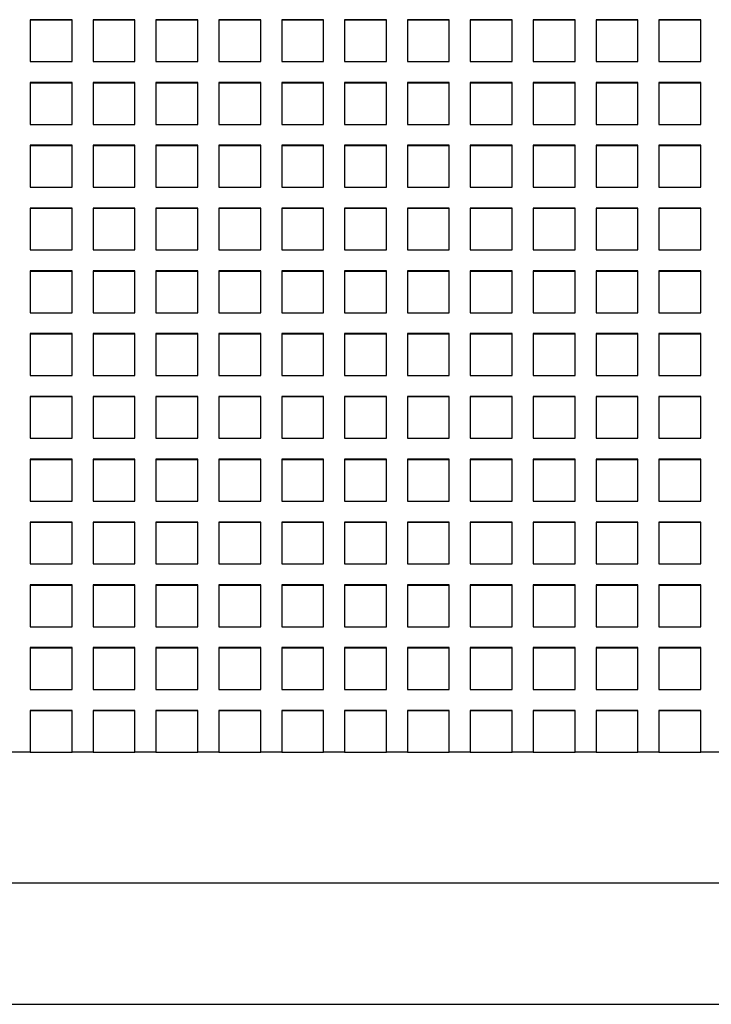
# Model space of a CAD drawing. Units: millimetres. Extents: x -1 to 297, y 0 to 200.
# Drawn here: x 76 to 83, y 120 to 131 of the extents above; entities that cross this region are included whole.
import ezdxf

# ---------------------------------------------------------------- set-up
doc = ezdxf.new("R2010")
doc.units = ezdxf.units.MM

msp = doc.modelspace()

# ---------------------------------------------------------------- linework, layer by layer
at = {"color": 7, "linetype": 'Continuous', "lineweight": 25}
for p, q in [((75.7319907, 130.6643689), (75.7319907, 130.2205153)), ((76.1764351, 130.6643689), (75.7319907, 130.6643689)), ((76.1764351, 130.6586415), (75.7319907, 130.6586415)), ((76.1764351, 130.2205153), (76.1764351, 130.6643689)), ((76.3986573, 130.6643689), (76.3986573, 130.2205153)), ((76.8431018, 130.6643689), (76.3986573, 130.6643689)), ((76.8431018, 130.6586415), (76.3986573, 130.6586415)), ((76.8431018, 130.2205153), (76.8431018, 130.6643689)), ((77.065324, 130.6643689), (77.065324, 130.2205153)), ((77.5097685, 130.6643689), (77.065324, 130.6643689)), ((77.5097685, 130.6586415), (77.065324, 130.6586415)), ((77.5097685, 130.2205153), (77.5097685, 130.6643689)), ((77.7319907, 130.6643689), (77.7319907, 130.2205153)), ((78.1764351, 130.6643689), (77.7319907, 130.6643689)), ((78.1764351, 130.6586415), (77.7319907, 130.6586415)), ((78.1764351, 130.2205153), (78.1764351, 130.6643689)), ((78.3986573, 130.6643689), (78.3986573, 130.2205153)), ((78.8431018, 130.6643689), (78.3986573, 130.6643689)), ((78.8431018, 130.6586415), (78.3986573, 130.6586415)), ((78.8431018, 130.2205153), (78.8431018, 130.6643689)), ((79.065324, 130.6643689), (79.065324, 130.2205153)), ((79.5097685, 130.6643689), (79.065324, 130.6643689)), ((79.5097685, 130.6586415), (79.065324, 130.6586415)), ((79.5097685, 130.2205153), (79.5097685, 130.6643689)), ((79.7319907, 130.6643689), (79.7319907, 130.2205153)), ((80.1764351, 130.6643689), (79.7319907, 130.6643689)), ((80.1764351, 130.6586415), (79.7319907, 130.6586415)), ((80.1764351, 130.2205153), (80.1764351, 130.6643689)), ((80.3986573, 130.6643689), (80.3986573, 130.2205153)), ((80.8431018, 130.6643689), (80.3986573, 130.6643689)), ((80.8431018, 130.6586415), (80.3986573, 130.6586415)), ((80.8431018, 130.2205153), (80.8431018, 130.6643689)), ((81.065324, 130.6643689), (81.065324, 130.2205153)), ((81.5097685, 130.6643689), (81.065324, 130.6643689)), ((81.5097685, 130.6586415), (81.065324, 130.6586415)), ((81.5097685, 130.2205153), (81.5097685, 130.6643689)), ((81.7319907, 130.6643689), (81.7319907, 130.2205153)), ((82.1764351, 130.6643689), (81.7319907, 130.6643689)), ((82.1764351, 130.6586415), (81.7319907, 130.6586415)), ((82.1764351, 130.2205153), (82.1764351, 130.6643689)), ((82.3986573, 130.6643689), (82.3986573, 130.2205153)), ((82.8431018, 130.6643689), (82.3986573, 130.6643689)), ((82.8431018, 130.6586415), (82.3986573, 130.6586415)), ((82.8431018, 130.2205153), (82.8431018, 130.6643689)), ((75.7319907, 130.2205153), (76.1764351, 130.2205153)), ((76.3986573, 130.2205153), (76.8431018, 130.2205153)), ((77.065324, 130.2205153), (77.5097685, 130.2205153)), ((77.7319907, 130.2205153), (78.1764351, 130.2205153)), ((78.3986573, 130.2205153), (78.8431018, 130.2205153)), ((79.065324, 130.2205153), (79.5097685, 130.2205153)), ((79.7319907, 130.2205153), (80.1764351, 130.2205153)), ((80.3986573, 130.2205153), (80.8431018, 130.2205153)), ((81.065324, 130.2205153), (81.5097685, 130.2205153)), ((81.7319907, 130.2205153), (82.1764351, 130.2205153)), ((82.3986573, 130.2205153), (82.8431018, 130.2205153)), ((75.7319907, 129.9985885), (75.7319907, 129.5547349)), ((76.1764351, 129.9985885), (75.7319907, 129.9985885)), ((76.1764351, 129.9928611), (75.7319907, 129.9928611)), ((76.1764351, 129.5547349), (76.1764351, 129.9985885)), ((76.3986573, 129.9985885), (76.3986573, 129.5547349)), ((76.8431018, 129.9985885), (76.3986573, 129.9985885)), ((76.8431018, 129.9928611), (76.3986573, 129.9928611)), ((76.8431018, 129.5547349), (76.8431018, 129.9985885)), ((77.065324, 129.9985885), (77.065324, 129.5547349)), ((77.5097685, 129.9985885), (77.065324, 129.9985885)), ((77.5097685, 129.9928611), (77.065324, 129.9928611)), ((77.5097685, 129.5547349), (77.5097685, 129.9985885)), ((77.7319907, 129.9985885), (77.7319907, 129.5547349)), ((78.1764351, 129.9985885), (77.7319907, 129.9985885)), ((78.1764351, 129.9928611), (77.7319907, 129.9928611)), ((78.1764351, 129.5547349), (78.1764351, 129.9985885)), ((78.3986573, 129.9985885), (78.3986573, 129.5547349)), ((78.8431018, 129.9985885), (78.3986573, 129.9985885)), ((78.8431018, 129.9928611), (78.3986573, 129.9928611)), ((78.8431018, 129.5547349), (78.8431018, 129.9985885)), ((79.065324, 129.9985885), (79.065324, 129.5547349)), ((79.5097685, 129.9985885), (79.065324, 129.9985885)), ((79.5097685, 129.9928611), (79.065324, 129.9928611)), ((79.5097685, 129.5547349), (79.5097685, 129.9985885)), ((79.7319907, 129.9985885), (79.7319907, 129.5547349)), ((80.1764351, 129.9985885), (79.7319907, 129.9985885)), ((80.1764351, 129.9928611), (79.7319907, 129.9928611)), ((80.1764351, 129.5547349), (80.1764351, 129.9985885)), ((80.3986573, 129.9985885), (80.3986573, 129.5547349)), ((80.8431018, 129.9985885), (80.3986573, 129.9985885)), ((80.8431018, 129.9928611), (80.3986573, 129.9928611)), ((80.8431018, 129.5547349), (80.8431018, 129.9985885)), ((81.065324, 129.9985885), (81.065324, 129.5547349)), ((81.5097685, 129.9985885), (81.065324, 129.9985885)), ((81.5097685, 129.9928611), (81.065324, 129.9928611)), ((81.5097685, 129.5547349), (81.5097685, 129.9985885)), ((81.7319907, 129.9985885), (81.7319907, 129.5547349)), ((82.1764351, 129.9985885), (81.7319907, 129.9985885)), ((82.1764351, 129.9928611), (81.7319907, 129.9928611)), ((82.1764351, 129.5547349), (82.1764351, 129.9985885)), ((82.3986573, 129.9985885), (82.3986573, 129.5547349)), ((82.8431018, 129.9985885), (82.3986573, 129.9985885)), ((82.8431018, 129.9928611), (82.3986573, 129.9928611)), ((82.8431018, 129.5547349), (82.8431018, 129.9985885)), ((75.7319907, 129.5547349), (76.1764351, 129.5547349)), ((76.3986573, 129.5547349), (76.8431018, 129.5547349)), ((77.065324, 129.5547349), (77.5097685, 129.5547349)), ((77.7319907, 129.5547349), (78.1764351, 129.5547349)), ((78.3986573, 129.5547349), (78.8431018, 129.5547349)), ((79.065324, 129.5547349), (79.5097685, 129.5547349)), ((79.7319907, 129.5547349), (80.1764351, 129.5547349)), ((80.3986573, 129.5547349), (80.8431018, 129.5547349)), ((81.065324, 129.5547349), (81.5097685, 129.5547349)), ((81.7319907, 129.5547349), (82.1764351, 129.5547349)), ((82.3986573, 129.5547349), (82.8431018, 129.5547349)), ((75.7319907, 129.3328081), (75.7319907, 128.8889546)), ((76.1764351, 129.3328081), (75.7319907, 129.3328081)), ((76.1764351, 129.3270807), (75.7319907, 129.3270807)), ((76.1764351, 128.8889546), (76.1764351, 129.3328081)), ((76.3986573, 129.3328081), (76.3986573, 128.8889546)), ((76.8431018, 129.3328081), (76.3986573, 129.3328081)), ((76.8431018, 129.3270807), (76.3986573, 129.3270807)), ((76.8431018, 128.8889546), (76.8431018, 129.3328081)), ((77.065324, 129.3328081), (77.065324, 128.8889546)), ((77.5097685, 129.3328081), (77.065324, 129.3328081)), ((77.5097685, 129.3270807), (77.065324, 129.3270807)), ((77.5097685, 128.8889546), (77.5097685, 129.3328081)), ((77.7319907, 129.3328081), (77.7319907, 128.8889546)), ((78.1764351, 129.3328081), (77.7319907, 129.3328081)), ((78.1764351, 129.3270807), (77.7319907, 129.3270807)), ((78.1764351, 128.8889546), (78.1764351, 129.3328081)), ((78.3986573, 129.3328081), (78.3986573, 128.8889546)), ((78.8431018, 129.3328081), (78.3986573, 129.3328081)), ((78.8431018, 129.3270807), (78.3986573, 129.3270807)), ((78.8431018, 128.8889546), (78.8431018, 129.3328081)), ((79.065324, 129.3328081), (79.065324, 128.8889546)), ((79.5097685, 129.3328081), (79.065324, 129.3328081)), ((79.5097685, 129.3270807), (79.065324, 129.3270807)), ((79.5097685, 128.8889546), (79.5097685, 129.3328081)), ((79.7319907, 129.3328081), (79.7319907, 128.8889546)), ((80.1764351, 129.3328081), (79.7319907, 129.3328081)), ((80.1764351, 129.3270807), (79.7319907, 129.3270807)), ((80.1764351, 128.8889546), (80.1764351, 129.3328081)), ((80.3986573, 129.3328081), (80.3986573, 128.8889546)), ((80.8431018, 129.3328081), (80.3986573, 129.3328081)), ((80.8431018, 129.3270807), (80.3986573, 129.3270807)), ((80.8431018, 128.8889546), (80.8431018, 129.3328081)), ((81.065324, 129.3328081), (81.065324, 128.8889546)), ((81.5097685, 129.3328081), (81.065324, 129.3328081)), ((81.5097685, 129.3270807), (81.065324, 129.3270807)), ((81.5097685, 128.8889546), (81.5097685, 129.3328081)), ((81.7319907, 129.3328081), (81.7319907, 128.8889546)), ((82.1764351, 129.3328081), (81.7319907, 129.3328081)), ((82.1764351, 129.3270807), (81.7319907, 129.3270807)), ((82.1764351, 128.8889546), (82.1764351, 129.3328081)), ((82.3986573, 129.3328081), (82.3986573, 128.8889546)), ((82.8431018, 129.3328081), (82.3986573, 129.3328081)), ((82.8431018, 129.3270807), (82.3986573, 129.3270807)), ((82.8431018, 128.8889546), (82.8431018, 129.3328081)), ((75.7319907, 128.8889546), (76.1764351, 128.8889546)), ((76.3986573, 128.8889546), (76.8431018, 128.8889546)), ((77.065324, 128.8889546), (77.5097685, 128.8889546)), ((77.7319907, 128.8889546), (78.1764351, 128.8889546)), ((78.3986573, 128.8889546), (78.8431018, 128.8889546)), ((79.065324, 128.8889546), (79.5097685, 128.8889546)), ((79.7319907, 128.8889546), (80.1764351, 128.8889546)), ((80.3986573, 128.8889546), (80.8431018, 128.8889546)), ((81.065324, 128.8889546), (81.5097685, 128.8889546)), ((81.7319907, 128.8889546), (82.1764351, 128.8889546)), ((82.3986573, 128.8889546), (82.8431018, 128.8889546)), ((75.7319907, 128.6670278), (75.7319907, 128.2231742)), ((76.1764351, 128.6670278), (75.7319907, 128.6670278)), ((76.1764351, 128.6613003), (75.7319907, 128.6613003)), ((76.1764351, 128.2231742), (76.1764351, 128.6670278)), ((76.3986573, 128.6670278), (76.3986573, 128.2231742)), ((76.8431018, 128.6670278), (76.3986573, 128.6670278)), ((76.8431018, 128.6613003), (76.3986573, 128.6613003)), ((76.8431018, 128.2231742), (76.8431018, 128.6670278)), ((77.065324, 128.6670278), (77.065324, 128.2231742)), ((77.5097685, 128.6670278), (77.065324, 128.6670278)), ((77.5097685, 128.6613003), (77.065324, 128.6613003)), ((77.5097685, 128.2231742), (77.5097685, 128.6670278)), ((77.7319907, 128.6670278), (77.7319907, 128.2231742)), ((78.1764351, 128.6670278), (77.7319907, 128.6670278)), ((78.1764351, 128.6613003), (77.7319907, 128.6613003)), ((78.1764351, 128.2231742), (78.1764351, 128.6670278)), ((78.3986573, 128.6670278), (78.3986573, 128.2231742)), ((78.8431018, 128.6670278), (78.3986573, 128.6670278)), ((78.8431018, 128.6613003), (78.3986573, 128.6613003)), ((78.8431018, 128.2231742), (78.8431018, 128.6670278)), ((79.065324, 128.6670278), (79.065324, 128.2231742)), ((79.5097685, 128.6670278), (79.065324, 128.6670278)), ((79.5097685, 128.6613003), (79.065324, 128.6613003)), ((79.5097685, 128.2231742), (79.5097685, 128.6670278)), ((79.7319907, 128.6670278), (79.7319907, 128.2231742)), ((80.1764351, 128.6670278), (79.7319907, 128.6670278)), ((80.1764351, 128.6613003), (79.7319907, 128.6613003)), ((80.1764351, 128.2231742), (80.1764351, 128.6670278)), ((80.3986573, 128.6670278), (80.3986573, 128.2231742)), ((80.8431018, 128.6670278), (80.3986573, 128.6670278)), ((80.8431018, 128.6613003), (80.3986573, 128.6613003)), ((80.8431018, 128.2231742), (80.8431018, 128.6670278)), ((81.065324, 128.6670278), (81.065324, 128.2231742)), ((81.5097685, 128.6670278), (81.065324, 128.6670278)), ((81.5097685, 128.6613003), (81.065324, 128.6613003)), ((81.5097685, 128.2231742), (81.5097685, 128.6670278)), ((81.7319907, 128.6670278), (81.7319907, 128.2231742)), ((82.1764351, 128.6670278), (81.7319907, 128.6670278)), ((82.1764351, 128.6613003), (81.7319907, 128.6613003)), ((82.1764351, 128.2231742), (82.1764351, 128.6670278)), ((82.3986573, 128.6670278), (82.3986573, 128.2231742)), ((82.8431018, 128.6670278), (82.3986573, 128.6670278)), ((82.8431018, 128.6613003), (82.3986573, 128.6613003)), ((82.8431018, 128.2231742), (82.8431018, 128.6670278)), ((75.7319907, 128.2231742), (76.1764351, 128.2231742)), ((76.3986573, 128.2231742), (76.8431018, 128.2231742)), ((77.065324, 128.2231742), (77.5097685, 128.2231742)), ((77.7319907, 128.2231742), (78.1764351, 128.2231742)), ((78.3986573, 128.2231742), (78.8431018, 128.2231742)), ((79.065324, 128.2231742), (79.5097685, 128.2231742)), ((79.7319907, 128.2231742), (80.1764351, 128.2231742)), ((80.3986573, 128.2231742), (80.8431018, 128.2231742)), ((81.065324, 128.2231742), (81.5097685, 128.2231742)), ((81.7319907, 128.2231742), (82.1764351, 128.2231742)), ((82.3986573, 128.2231742), (82.8431018, 128.2231742)), ((75.7319907, 128.0012474), (75.7319907, 127.5573938)), ((76.1764351, 128.0012474), (75.7319907, 128.0012474)), ((76.1764351, 127.9955199), (75.7319907, 127.9955199)), ((76.1764351, 127.5573938), (76.1764351, 128.0012474)), ((76.3986573, 128.0012474), (76.3986573, 127.5573938)), ((76.8431018, 128.0012474), (76.3986573, 128.0012474)), ((76.8431018, 127.9955199), (76.3986573, 127.9955199)), ((76.8431018, 127.5573938), (76.8431018, 128.0012474)), ((77.065324, 128.0012474), (77.065324, 127.5573938)), ((77.5097685, 128.0012474), (77.065324, 128.0012474)), ((77.5097685, 127.9955199), (77.065324, 127.9955199)), ((77.5097685, 127.5573938), (77.5097685, 128.0012474)), ((77.7319907, 128.0012474), (77.7319907, 127.5573938)), ((78.1764351, 128.0012474), (77.7319907, 128.0012474)), ((78.1764351, 127.9955199), (77.7319907, 127.9955199)), ((78.1764351, 127.5573938), (78.1764351, 128.0012474)), ((78.3986573, 128.0012474), (78.3986573, 127.5573938)), ((78.8431018, 128.0012474), (78.3986573, 128.0012474)), ((78.8431018, 127.9955199), (78.3986573, 127.9955199)), ((78.8431018, 127.5573938), (78.8431018, 128.0012474)), ((79.065324, 128.0012474), (79.065324, 127.5573938)), ((79.5097685, 128.0012474), (79.065324, 128.0012474)), ((79.5097685, 127.9955199), (79.065324, 127.9955199)), ((79.5097685, 127.5573938), (79.5097685, 128.0012474)), ((79.7319907, 128.0012474), (79.7319907, 127.5573938)), ((80.1764351, 128.0012474), (79.7319907, 128.0012474)), ((80.1764351, 127.9955199), (79.7319907, 127.9955199)), ((80.1764351, 127.5573938), (80.1764351, 128.0012474)), ((80.3986573, 128.0012474), (80.3986573, 127.5573938)), ((80.8431018, 128.0012474), (80.3986573, 128.0012474)), ((80.8431018, 127.9955199), (80.3986573, 127.9955199)), ((80.8431018, 127.5573938), (80.8431018, 128.0012474)), ((81.065324, 128.0012474), (81.065324, 127.5573938)), ((81.5097685, 128.0012474), (81.065324, 128.0012474)), ((81.5097685, 127.9955199), (81.065324, 127.9955199)), ((81.5097685, 127.5573938), (81.5097685, 128.0012474)), ((81.7319907, 128.0012474), (81.7319907, 127.5573938)), ((82.1764351, 128.0012474), (81.7319907, 128.0012474)), ((82.1764351, 127.9955199), (81.7319907, 127.9955199)), ((82.1764351, 127.5573938), (82.1764351, 128.0012474)), ((82.3986573, 128.0012474), (82.3986573, 127.5573938)), ((82.8431018, 128.0012474), (82.3986573, 128.0012474)), ((82.8431018, 127.9955199), (82.3986573, 127.9955199)), ((82.8431018, 127.5573938), (82.8431018, 128.0012474)), ((75.7319907, 127.5573938), (76.1764351, 127.5573938)), ((76.3986573, 127.5573938), (76.8431018, 127.5573938)), ((77.065324, 127.5573938), (77.5097685, 127.5573938)), ((77.7319907, 127.5573938), (78.1764351, 127.5573938)), ((78.3986573, 127.5573938), (78.8431018, 127.5573938)), ((79.065324, 127.5573938), (79.5097685, 127.5573938)), ((79.7319907, 127.5573938), (80.1764351, 127.5573938)), ((80.3986573, 127.5573938), (80.8431018, 127.5573938)), ((81.065324, 127.5573938), (81.5097685, 127.5573938)), ((81.7319907, 127.5573938), (82.1764351, 127.5573938)), ((82.3986573, 127.5573938), (82.8431018, 127.5573938)), ((75.7319907, 127.335467), (75.7319907, 126.8916134)), ((76.1764351, 127.335467), (75.7319907, 127.335467)), ((76.1764351, 127.3297396), (75.7319907, 127.3297396)), ((76.1764351, 126.8916134), (76.1764351, 127.335467)), ((76.3986573, 127.335467), (76.3986573, 126.8916134)), ((76.8431018, 127.335467), (76.3986573, 127.335467)), ((76.8431018, 127.3297396), (76.3986573, 127.3297396)), ((76.8431018, 126.8916134), (76.8431018, 127.335467)), ((77.065324, 127.335467), (77.065324, 126.8916134)), ((77.5097685, 127.335467), (77.065324, 127.335467)), ((77.5097685, 127.3297396), (77.065324, 127.3297396)), ((77.5097685, 126.8916134), (77.5097685, 127.335467)), ((77.7319907, 127.335467), (77.7319907, 126.8916134)), ((78.1764351, 127.335467), (77.7319907, 127.335467)), ((78.1764351, 127.3297396), (77.7319907, 127.3297396)), ((78.1764351, 126.8916134), (78.1764351, 127.335467)), ((78.3986573, 127.335467), (78.3986573, 126.8916134)), ((78.8431018, 127.335467), (78.3986573, 127.335467)), ((78.8431018, 127.3297396), (78.3986573, 127.3297396)), ((78.8431018, 126.8916134), (78.8431018, 127.335467)), ((79.065324, 127.335467), (79.065324, 126.8916134)), ((79.5097685, 127.335467), (79.065324, 127.335467)), ((79.5097685, 127.3297396), (79.065324, 127.3297396)), ((79.5097685, 126.8916134), (79.5097685, 127.335467)), ((79.7319907, 127.335467), (79.7319907, 126.8916134)), ((80.1764351, 127.335467), (79.7319907, 127.335467)), ((80.1764351, 127.3297396), (79.7319907, 127.3297396)), ((80.1764351, 126.8916134), (80.1764351, 127.335467)), ((80.3986573, 127.335467), (80.3986573, 126.8916134)), ((80.8431018, 127.335467), (80.3986573, 127.335467)), ((80.8431018, 127.3297396), (80.3986573, 127.3297396)), ((80.8431018, 126.8916134), (80.8431018, 127.335467)), ((81.065324, 127.335467), (81.065324, 126.8916134)), ((81.5097685, 127.335467), (81.065324, 127.335467)), ((81.5097685, 127.3297396), (81.065324, 127.3297396)), ((81.5097685, 126.8916134), (81.5097685, 127.335467)), ((81.7319907, 127.335467), (81.7319907, 126.8916134)), ((82.1764351, 127.335467), (81.7319907, 127.335467)), ((82.1764351, 127.3297396), (81.7319907, 127.3297396)), ((82.1764351, 126.8916134), (82.1764351, 127.335467)), ((82.3986573, 127.335467), (82.3986573, 126.8916134)), ((82.8431018, 127.335467), (82.3986573, 127.335467)), ((82.8431018, 127.3297396), (82.3986573, 127.3297396)), ((82.8431018, 126.8916134), (82.8431018, 127.335467)), ((75.7319907, 126.8916134), (76.1764351, 126.8916134)), ((76.3986573, 126.8916134), (76.8431018, 126.8916134)), ((77.065324, 126.8916134), (77.5097685, 126.8916134)), ((77.7319907, 126.8916134), (78.1764351, 126.8916134)), ((78.3986573, 126.8916134), (78.8431018, 126.8916134)), ((79.065324, 126.8916134), (79.5097685, 126.8916134)), ((79.7319907, 126.8916134), (80.1764351, 126.8916134)), ((80.3986573, 126.8916134), (80.8431018, 126.8916134)), ((81.065324, 126.8916134), (81.5097685, 126.8916134)), ((81.7319907, 126.8916134), (82.1764351, 126.8916134)), ((82.3986573, 126.8916134), (82.8431018, 126.8916134)), ((75.7319907, 126.6696866), (75.7319907, 126.225833)), ((76.1764351, 126.6696866), (75.7319907, 126.6696866)), ((76.1764351, 126.6639592), (75.7319907, 126.6639592)), ((76.1764351, 126.225833), (76.1764351, 126.6696866)), ((76.3986573, 126.6696866), (76.3986573, 126.225833)), ((76.8431018, 126.6696866), (76.3986573, 126.6696866)), ((76.8431018, 126.6639592), (76.3986573, 126.6639592)), ((76.8431018, 126.225833), (76.8431018, 126.6696866)), ((77.065324, 126.6696866), (77.065324, 126.225833)), ((77.5097685, 126.6696866), (77.065324, 126.6696866)), ((77.5097685, 126.6639592), (77.065324, 126.6639592)), ((77.5097685, 126.225833), (77.5097685, 126.6696866)), ((77.7319907, 126.6696866), (77.7319907, 126.225833)), ((78.1764351, 126.6696866), (77.7319907, 126.6696866)), ((78.1764351, 126.6639592), (77.7319907, 126.6639592)), ((78.1764351, 126.225833), (78.1764351, 126.6696866)), ((78.3986573, 126.6696866), (78.3986573, 126.225833)), ((78.8431018, 126.6696866), (78.3986573, 126.6696866)), ((78.8431018, 126.6639592), (78.3986573, 126.6639592)), ((78.8431018, 126.225833), (78.8431018, 126.6696866)), ((79.065324, 126.6696866), (79.065324, 126.225833)), ((79.5097685, 126.6696866), (79.065324, 126.6696866)), ((79.5097685, 126.6639592), (79.065324, 126.6639592)), ((79.5097685, 126.225833), (79.5097685, 126.6696866)), ((79.7319907, 126.6696866), (79.7319907, 126.225833)), ((80.1764351, 126.6696866), (79.7319907, 126.6696866)), ((80.1764351, 126.6639592), (79.7319907, 126.6639592)), ((80.1764351, 126.225833), (80.1764351, 126.6696866)), ((80.3986573, 126.6696866), (80.3986573, 126.225833)), ((80.8431018, 126.6696866), (80.3986573, 126.6696866)), ((80.8431018, 126.6639592), (80.3986573, 126.6639592)), ((80.8431018, 126.225833), (80.8431018, 126.6696866)), ((81.065324, 126.6696866), (81.065324, 126.225833)), ((81.5097685, 126.6696866), (81.065324, 126.6696866)), ((81.5097685, 126.6639592), (81.065324, 126.6639592)), ((81.5097685, 126.225833), (81.5097685, 126.6696866)), ((81.7319907, 126.6696866), (81.7319907, 126.225833)), ((82.1764351, 126.6696866), (81.7319907, 126.6696866)), ((82.1764351, 126.6639592), (81.7319907, 126.6639592)), ((82.1764351, 126.225833), (82.1764351, 126.6696866)), ((82.3986573, 126.6696866), (82.3986573, 126.225833)), ((82.8431018, 126.6696866), (82.3986573, 126.6696866)), ((82.8431018, 126.6639592), (82.3986573, 126.6639592)), ((82.8431018, 126.225833), (82.8431018, 126.6696866)), ((75.7319907, 126.225833), (76.1764351, 126.225833)), ((76.3986573, 126.225833), (76.8431018, 126.225833)), ((77.065324, 126.225833), (77.5097685, 126.225833)), ((77.7319907, 126.225833), (78.1764351, 126.225833)), ((78.3986573, 126.225833), (78.8431018, 126.225833)), ((79.065324, 126.225833), (79.5097685, 126.225833)), ((79.7319907, 126.225833), (80.1764351, 126.225833)), ((80.3986573, 126.225833), (80.8431018, 126.225833)), ((81.065324, 126.225833), (81.5097685, 126.225833)), ((81.7319907, 126.225833), (82.1764351, 126.225833)), ((82.3986573, 126.225833), (82.8431018, 126.225833)), ((75.7319907, 126.0039062), (75.7319907, 125.5600526)), ((76.1764351, 126.0039062), (75.7319907, 126.0039062)), ((76.1764351, 125.9981788), (75.7319907, 125.9981788)), ((76.1764351, 125.5600526), (76.1764351, 126.0039062)), ((76.3986573, 126.0039062), (76.3986573, 125.5600526)), ((76.8431018, 126.0039062), (76.3986573, 126.0039062)), ((76.8431018, 125.9981788), (76.3986573, 125.9981788)), ((76.8431018, 125.5600526), (76.8431018, 126.0039062)), ((77.065324, 126.0039062), (77.065324, 125.5600526)), ((77.5097685, 126.0039062), (77.065324, 126.0039062)), ((77.5097685, 125.9981788), (77.065324, 125.9981788)), ((77.5097685, 125.5600526), (77.5097685, 126.0039062)), ((77.7319907, 126.0039062), (77.7319907, 125.5600526)), ((78.1764351, 126.0039062), (77.7319907, 126.0039062)), ((78.1764351, 125.9981788), (77.7319907, 125.9981788)), ((78.1764351, 125.5600526), (78.1764351, 126.0039062)), ((78.3986573, 126.0039062), (78.3986573, 125.5600526)), ((78.8431018, 126.0039062), (78.3986573, 126.0039062)), ((78.8431018, 125.9981788), (78.3986573, 125.9981788)), ((78.8431018, 125.5600526), (78.8431018, 126.0039062)), ((79.065324, 126.0039062), (79.065324, 125.5600526)), ((79.5097685, 126.0039062), (79.065324, 126.0039062)), ((79.5097685, 125.9981788), (79.065324, 125.9981788)), ((79.5097685, 125.5600526), (79.5097685, 126.0039062)), ((79.7319907, 126.0039062), (79.7319907, 125.5600526)), ((80.1764351, 126.0039062), (79.7319907, 126.0039062)), ((80.1764351, 125.9981788), (79.7319907, 125.9981788)), ((80.1764351, 125.5600526), (80.1764351, 126.0039062)), ((80.3986573, 126.0039062), (80.3986573, 125.5600526)), ((80.8431018, 126.0039062), (80.3986573, 126.0039062)), ((80.8431018, 125.9981788), (80.3986573, 125.9981788)), ((80.8431018, 125.5600526), (80.8431018, 126.0039062)), ((81.065324, 126.0039062), (81.065324, 125.5600526)), ((81.5097685, 126.0039062), (81.065324, 126.0039062)), ((81.5097685, 125.9981788), (81.065324, 125.9981788)), ((81.5097685, 125.5600526), (81.5097685, 126.0039062)), ((81.7319907, 126.0039062), (81.7319907, 125.5600526)), ((82.1764351, 126.0039062), (81.7319907, 126.0039062)), ((82.1764351, 125.9981788), (81.7319907, 125.9981788)), ((82.1764351, 125.5600526), (82.1764351, 126.0039062)), ((82.3986573, 126.0039062), (82.3986573, 125.5600526)), ((82.8431018, 126.0039062), (82.3986573, 126.0039062)), ((82.8431018, 125.9981788), (82.3986573, 125.9981788)), ((82.8431018, 125.5600526), (82.8431018, 126.0039062)), ((75.7319907, 125.5600526), (76.1764351, 125.5600526)), ((76.3986573, 125.5600526), (76.8431018, 125.5600526)), ((77.065324, 125.5600526), (77.5097685, 125.5600526)), ((77.7319907, 125.5600526), (78.1764351, 125.5600526)), ((78.3986573, 125.5600526), (78.8431018, 125.5600526)), ((79.065324, 125.5600526), (79.5097685, 125.5600526)), ((79.7319907, 125.5600526), (80.1764351, 125.5600526)), ((80.3986573, 125.5600526), (80.8431018, 125.5600526)), ((81.065324, 125.5600526), (81.5097685, 125.5600526)), ((81.7319907, 125.5600526), (82.1764351, 125.5600526)), ((82.3986573, 125.5600526), (82.8431018, 125.5600526)), ((75.7319907, 125.3381258), (75.7319907, 124.8942723)), ((76.1764351, 125.3381258), (75.7319907, 125.3381258)), ((76.1764351, 125.3323984), (75.7319907, 125.3323984)), ((76.1764351, 124.8942723), (76.1764351, 125.3381258)), ((76.3986573, 125.3381258), (76.3986573, 124.8942723)), ((76.8431018, 125.3381258), (76.3986573, 125.3381258)), ((76.8431018, 125.3323984), (76.3986573, 125.3323984)), ((76.8431018, 124.8942723), (76.8431018, 125.3381258)), ((77.065324, 125.3381258), (77.065324, 124.8942723)), ((77.5097685, 125.3381258), (77.065324, 125.3381258)), ((77.5097685, 125.3323984), (77.065324, 125.3323984)), ((77.5097685, 124.8942723), (77.5097685, 125.3381258)), ((77.7319907, 125.3381258), (77.7319907, 124.8942723)), ((78.1764351, 125.3381258), (77.7319907, 125.3381258)), ((78.1764351, 125.3323984), (77.7319907, 125.3323984)), ((78.1764351, 124.8942723), (78.1764351, 125.3381258)), ((78.3986573, 125.3381258), (78.3986573, 124.8942723)), ((78.8431018, 125.3381258), (78.3986573, 125.3381258)), ((78.8431018, 125.3323984), (78.3986573, 125.3323984)), ((78.8431018, 124.8942723), (78.8431018, 125.3381258)), ((79.065324, 125.3381258), (79.065324, 124.8942723)), ((79.5097685, 125.3381258), (79.065324, 125.3381258)), ((79.5097685, 125.3323984), (79.065324, 125.3323984)), ((79.5097685, 124.8942723), (79.5097685, 125.3381258)), ((79.7319907, 125.3381258), (79.7319907, 124.8942723)), ((80.1764351, 125.3381258), (79.7319907, 125.3381258)), ((80.1764351, 125.3323984), (79.7319907, 125.3323984)), ((80.1764351, 124.8942723), (80.1764351, 125.3381258)), ((80.3986573, 125.3381258), (80.3986573, 124.8942723)), ((80.8431018, 125.3381258), (80.3986573, 125.3381258)), ((80.8431018, 125.3323984), (80.3986573, 125.3323984)), ((80.8431018, 124.8942723), (80.8431018, 125.3381258)), ((81.065324, 125.3381258), (81.065324, 124.8942723)), ((81.5097685, 125.3381258), (81.065324, 125.3381258)), ((81.5097685, 125.3323984), (81.065324, 125.3323984)), ((81.5097685, 124.8942723), (81.5097685, 125.3381258)), ((81.7319907, 125.3381258), (81.7319907, 124.8942723)), ((82.1764351, 125.3381258), (81.7319907, 125.3381258)), ((82.1764351, 125.3323984), (81.7319907, 125.3323984)), ((82.1764351, 124.8942723), (82.1764351, 125.3381258)), ((82.3986573, 125.3381258), (82.3986573, 124.8942723)), ((82.8431018, 125.3381258), (82.3986573, 125.3381258)), ((82.8431018, 125.3323984), (82.3986573, 125.3323984)), ((82.8431018, 124.8942723), (82.8431018, 125.3381258)), ((75.7319907, 124.8942723), (76.1764351, 124.8942723)), ((76.3986573, 124.8942723), (76.8431018, 124.8942723)), ((77.065324, 124.8942723), (77.5097685, 124.8942723)), ((77.7319907, 124.8942723), (78.1764351, 124.8942723)), ((78.3986573, 124.8942723), (78.8431018, 124.8942723)), ((79.065324, 124.8942723), (79.5097685, 124.8942723)), ((79.7319907, 124.8942723), (80.1764351, 124.8942723)), ((80.3986573, 124.8942723), (80.8431018, 124.8942723)), ((81.065324, 124.8942723), (81.5097685, 124.8942723)), ((81.7319907, 124.8942723), (82.1764351, 124.8942723)), ((82.3986573, 124.8942723), (82.8431018, 124.8942723)), ((75.7319907, 124.6723455), (75.7319907, 124.2284919)), ((76.1764351, 124.6723455), (75.7319907, 124.6723455)), ((76.1764351, 124.666618), (75.7319907, 124.666618)), ((76.1764351, 124.2284919), (76.1764351, 124.6723455)), ((76.3986573, 124.6723455), (76.3986573, 124.2284919)), ((76.8431018, 124.6723455), (76.3986573, 124.6723455)), ((76.8431018, 124.666618), (76.3986573, 124.666618)), ((76.8431018, 124.2284919), (76.8431018, 124.6723455)), ((77.065324, 124.6723455), (77.065324, 124.2284919)), ((77.5097685, 124.6723455), (77.065324, 124.6723455)), ((77.5097685, 124.666618), (77.065324, 124.666618)), ((77.5097685, 124.2284919), (77.5097685, 124.6723455)), ((77.7319907, 124.6723455), (77.7319907, 124.2284919)), ((78.1764351, 124.6723455), (77.7319907, 124.6723455)), ((78.1764351, 124.666618), (77.7319907, 124.666618)), ((78.1764351, 124.2284919), (78.1764351, 124.6723455)), ((78.3986573, 124.6723455), (78.3986573, 124.2284919)), ((78.8431018, 124.6723455), (78.3986573, 124.6723455)), ((78.8431018, 124.666618), (78.3986573, 124.666618)), ((78.8431018, 124.2284919), (78.8431018, 124.6723455)), ((79.065324, 124.6723455), (79.065324, 124.2284919)), ((79.5097685, 124.6723455), (79.065324, 124.6723455)), ((79.5097685, 124.666618), (79.065324, 124.666618)), ((79.5097685, 124.2284919), (79.5097685, 124.6723455)), ((79.7319907, 124.6723455), (79.7319907, 124.2284919)), ((80.1764351, 124.6723455), (79.7319907, 124.6723455)), ((80.1764351, 124.666618), (79.7319907, 124.666618)), ((80.1764351, 124.2284919), (80.1764351, 124.6723455)), ((80.3986573, 124.6723455), (80.3986573, 124.2284919)), ((80.8431018, 124.6723455), (80.3986573, 124.6723455)), ((80.8431018, 124.666618), (80.3986573, 124.666618)), ((80.8431018, 124.2284919), (80.8431018, 124.6723455)), ((81.065324, 124.6723455), (81.065324, 124.2284919)), ((81.5097685, 124.6723455), (81.065324, 124.6723455)), ((81.5097685, 124.666618), (81.065324, 124.666618)), ((81.5097685, 124.2284919), (81.5097685, 124.6723455)), ((81.7319907, 124.6723455), (81.7319907, 124.2284919)), ((82.1764351, 124.6723455), (81.7319907, 124.6723455)), ((82.1764351, 124.666618), (81.7319907, 124.666618)), ((82.1764351, 124.2284919), (82.1764351, 124.6723455)), ((82.3986573, 124.6723455), (82.3986573, 124.2284919)), ((82.8431018, 124.6723455), (82.3986573, 124.6723455)), ((82.8431018, 124.666618), (82.3986573, 124.666618)), ((82.8431018, 124.2284919), (82.8431018, 124.6723455)), ((75.7319907, 124.2284919), (76.1764351, 124.2284919)), ((76.3986573, 124.2284919), (76.8431018, 124.2284919)), ((77.065324, 124.2284919), (77.5097685, 124.2284919)), ((77.7319907, 124.2284919), (78.1764351, 124.2284919)), ((78.3986573, 124.2284919), (78.8431018, 124.2284919)), ((79.065324, 124.2284919), (79.5097685, 124.2284919)), ((79.7319907, 124.2284919), (80.1764351, 124.2284919)), ((80.3986573, 124.2284919), (80.8431018, 124.2284919)), ((81.065324, 124.2284919), (81.5097685, 124.2284919)), ((81.7319907, 124.2284919), (82.1764351, 124.2284919)), ((82.3986573, 124.2284919), (82.8431018, 124.2284919)), ((75.7319907, 124.0065651), (75.7319907, 123.5627115)), ((76.1764351, 124.0065651), (75.7319907, 124.0065651)), ((76.1764351, 124.0008376), (75.7319907, 124.0008376)), ((76.1764351, 123.5627115), (76.1764351, 124.0065651)), ((76.3986573, 124.0065651), (76.3986573, 123.5627115)), ((76.8431018, 124.0065651), (76.3986573, 124.0065651)), ((76.8431018, 124.0008376), (76.3986573, 124.0008376)), ((76.8431018, 123.5627115), (76.8431018, 124.0065651)), ((77.065324, 124.0065651), (77.065324, 123.5627115)), ((77.5097685, 124.0065651), (77.065324, 124.0065651)), ((77.5097685, 124.0008376), (77.065324, 124.0008376)), ((77.5097685, 123.5627115), (77.5097685, 124.0065651)), ((77.7319907, 124.0065651), (77.7319907, 123.5627115)), ((78.1764351, 124.0065651), (77.7319907, 124.0065651)), ((78.1764351, 124.0008376), (77.7319907, 124.0008376)), ((78.1764351, 123.5627115), (78.1764351, 124.0065651)), ((78.3986573, 124.0065651), (78.3986573, 123.5627115)), ((78.8431018, 124.0065651), (78.3986573, 124.0065651)), ((78.8431018, 124.0008376), (78.3986573, 124.0008376)), ((78.8431018, 123.5627115), (78.8431018, 124.0065651)), ((79.065324, 124.0065651), (79.065324, 123.5627115)), ((79.5097685, 124.0065651), (79.065324, 124.0065651)), ((79.5097685, 124.0008376), (79.065324, 124.0008376)), ((79.5097685, 123.5627115), (79.5097685, 124.0065651)), ((79.7319907, 124.0065651), (79.7319907, 123.5627115)), ((80.1764351, 124.0065651), (79.7319907, 124.0065651)), ((80.1764351, 124.0008376), (79.7319907, 124.0008376)), ((80.1764351, 123.5627115), (80.1764351, 124.0065651)), ((80.3986573, 124.0065651), (80.3986573, 123.5627115)), ((80.8431018, 124.0065651), (80.3986573, 124.0065651)), ((80.8431018, 124.0008376), (80.3986573, 124.0008376)), ((80.8431018, 123.5627115), (80.8431018, 124.0065651)), ((81.065324, 124.0065651), (81.065324, 123.5627115)), ((81.5097685, 124.0065651), (81.065324, 124.0065651)), ((81.5097685, 124.0008376), (81.065324, 124.0008376)), ((81.5097685, 123.5627115), (81.5097685, 124.0065651)), ((81.7319907, 124.0065651), (81.7319907, 123.5627115)), ((82.1764351, 124.0065651), (81.7319907, 124.0065651)), ((82.1764351, 124.0008376), (81.7319907, 124.0008376)), ((82.1764351, 123.5627115), (82.1764351, 124.0065651)), ((82.3986573, 124.0065651), (82.3986573, 123.5627115)), ((82.8431018, 124.0065651), (82.3986573, 124.0065651)), ((82.8431018, 124.0008376), (82.3986573, 124.0008376)), ((82.8431018, 123.5627115), (82.8431018, 124.0065651)), ((75.7319907, 123.5627115), (76.1764351, 123.5627115)), ((76.3986573, 123.5627115), (76.8431018, 123.5627115)), ((77.065324, 123.5627115), (77.5097685, 123.5627115)), ((77.7319907, 123.5627115), (78.1764351, 123.5627115)), ((78.3986573, 123.5627115), (78.8431018, 123.5627115)), ((79.065324, 123.5627115), (79.5097685, 123.5627115)), ((79.7319907, 123.5627115), (80.1764351, 123.5627115)), ((80.3986573, 123.5627115), (80.8431018, 123.5627115)), ((81.065324, 123.5627115), (81.5097685, 123.5627115)), ((81.7319907, 123.5627115), (82.1764351, 123.5627115)), ((82.3986573, 123.5627115), (82.8431018, 123.5627115)), ((76.1764351, 123.3407847), (75.7319907, 123.3407847)), ((75.7319907, 123.3407847), (75.7319907, 122.8969311)), ((76.1764351, 123.3350573), (75.7319907, 123.3350573)), ((76.1764351, 122.8969311), (76.1764351, 123.3407847)), ((76.8431018, 123.3407847), (76.3986573, 123.3407847)), ((76.3986573, 123.3407847), (76.3986573, 122.8969311)), ((76.8431018, 123.3350573), (76.3986573, 123.3350573)), ((76.8431018, 122.8969311), (76.8431018, 123.3407847)), ((77.5097685, 123.3407847), (77.065324, 123.3407847)), ((77.065324, 123.3407847), (77.065324, 122.8969311)), ((77.5097685, 123.3350573), (77.065324, 123.3350573)), ((77.5097685, 122.8969311), (77.5097685, 123.3407847)), ((78.1764351, 123.3407847), (77.7319907, 123.3407847)), ((77.7319907, 123.3407847), (77.7319907, 122.8969311)), ((78.1764351, 123.3350573), (77.7319907, 123.3350573)), ((78.1764351, 122.8969311), (78.1764351, 123.3407847)), ((78.8431018, 123.3407847), (78.3986573, 123.3407847)), ((78.3986573, 123.3407847), (78.3986573, 122.8969311)), ((78.8431018, 123.3350573), (78.3986573, 123.3350573)), ((78.8431018, 122.8969311), (78.8431018, 123.3407847)), ((79.5097685, 123.3407847), (79.065324, 123.3407847)), ((79.065324, 123.3407847), (79.065324, 122.8969311)), ((79.5097685, 123.3350573), (79.065324, 123.3350573)), ((79.5097685, 122.8969311), (79.5097685, 123.3407847)), ((80.1764351, 123.3407847), (79.7319907, 123.3407847)), ((79.7319907, 123.3407847), (79.7319907, 122.8969311)), ((80.1764351, 123.3350573), (79.7319907, 123.3350573)), ((80.1764351, 122.8969311), (80.1764351, 123.3407847)), ((80.8431018, 123.3407847), (80.3986573, 123.3407847)), ((80.3986573, 123.3407847), (80.3986573, 122.8969311)), ((80.8431018, 123.3350573), (80.3986573, 123.3350573)), ((80.8431018, 122.8969311), (80.8431018, 123.3407847)), ((81.5097685, 123.3407847), (81.065324, 123.3407847)), ((81.065324, 123.3407847), (81.065324, 122.8969311)), ((81.5097685, 123.3350573), (81.065324, 123.3350573)), ((81.5097685, 122.8969311), (81.5097685, 123.3407847)), ((82.1764351, 123.3407847), (81.7319907, 123.3407847)), ((81.7319907, 123.3407847), (81.7319907, 122.8969311)), ((82.1764351, 123.3350573), (81.7319907, 123.3350573)), ((82.1764351, 122.8969311), (82.1764351, 123.3407847)), ((82.8431018, 123.3407847), (82.3986573, 123.3407847)), ((82.3986573, 123.3407847), (82.3986573, 122.8969311)), ((82.8431018, 123.3350573), (82.3986573, 123.3350573)), ((82.8431018, 122.8969311), (82.8431018, 123.3407847)), ((75.7319907, 122.8969311), (75.5097685, 122.8969311)), ((75.7319907, 122.8969311), (76.1764351, 122.8969311)), ((76.3986573, 122.8969311), (76.1764351, 122.8969311)), ((76.3986573, 122.8969311), (76.8431018, 122.8969311)), ((77.065324, 122.8969311), (76.8431018, 122.8969311)), ((77.065324, 122.8969311), (77.5097685, 122.8969311)), ((77.7319907, 122.8969311), (77.5097685, 122.8969311)), ((77.7319907, 122.8969311), (78.1764351, 122.8969311)), ((78.3986573, 122.8969311), (78.1764351, 122.8969311)), ((78.3986573, 122.8969311), (78.8431018, 122.8969311)), ((79.065324, 122.8969311), (78.8431018, 122.8969311)), ((79.065324, 122.8969311), (79.5097685, 122.8969311)), ((79.7319907, 122.8969311), (79.5097685, 122.8969311)), ((79.7319907, 122.8969311), (80.1764351, 122.8969311)), ((80.3986573, 122.8969311), (80.1764351, 122.8969311)), ((80.3986573, 122.8969311), (80.8431018, 122.8969311)), ((81.065324, 122.8969311), (80.8431018, 122.8969311)), ((81.065324, 122.8969311), (81.5097685, 122.8969311)), ((81.7319907, 122.8969311), (81.5097685, 122.8969311)), ((81.7319907, 122.8969311), (82.1764351, 122.8969311)), ((82.3986573, 122.8969311), (82.1764351, 122.8969311)), ((82.3986573, 122.8969311), (82.8431018, 122.8969311)), ((83.065324, 122.8969311), (82.8431018, 122.8969311)), ((89.3986573, 121.5098886), (64.9542129, 121.5098886)), ((64.9542129, 120.2246647), (89.3986573, 120.2246647))]:
    msp.add_line(p, q, dxfattribs=at)

doc.saveas('drawing.dxf')
